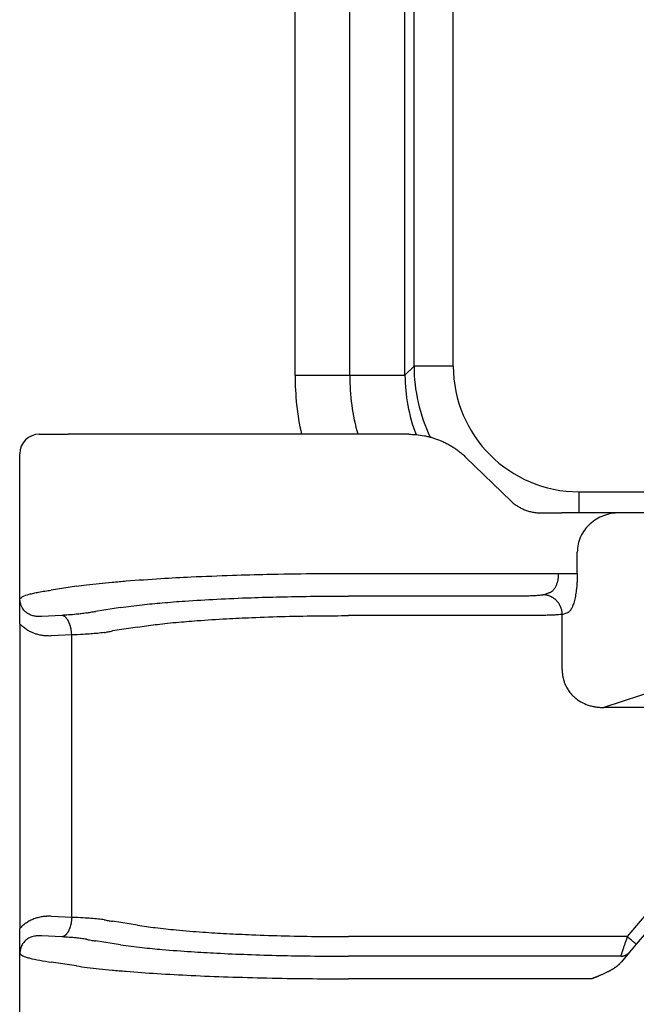
# Model space of a CAD drawing. Units: millimetres. Extents: x 476 to 777, y 218 to 428.
# Drawn here: x 534 to 549, y 288 to 313 of the extents above; entities that cross this region are included whole.
import ezdxf

# ---------------------------------------------------------------- set-up
doc = ezdxf.new("R2010")
doc.units = ezdxf.units.MM

msp = doc.modelspace()

# ---------------------------------------------------------------- linework, layer by layer
at = {"color": 7, "linetype": 'Continuous'}
for p, q in [((540.606, 303.648), (540.606, 332.639)), ((542, 303.642), (542, 332.645)), ((543.406, 303.649), (543.406, 332.638)), ((534.094, 302.144), (534.83, 302.144)), ((535.47, 302.144), (534.83, 302.144)), ((541.965, 302.144), (535.47, 302.144)), ((543.503, 302.144), (541.965, 302.144)), ((533.594, 297.323), (533.594, 301.644)), ((544.949, 301.564), (546.11, 300.442)), ((546.86, 300.144), (547.4, 300.144)), ((548.864, 300.144), (547.4, 300.144)), ((551.015, 300.144), (548.864, 300.144)), ((547.794, 298.602), (547.794, 299.144)), ((547.411, 297.56), (547.55, 297.605)), ((547.411, 296.157), (547.411, 297.56)), ((533.594, 297.323), (533.594, 289.564)), ((551.015, 296.022), (548.469, 295.191)), ((533.594, 281.662), (533.594, 289.564))]:
    msp.add_line(p, q, dxfattribs=at)
at = {"color": 2, "linetype": 'Continuous'}
for p, q in [((543.636, 303.878), (543.636, 332.409)), ((544.636, 303.878), (544.636, 332.409)), ((543.406, 303.649), (543.636, 303.878)), ((542, 303.642), (540.606, 303.642)), ((543.406, 303.642), (542, 303.642)), ((547.835, 300.68), (606.365, 300.68)), ((541.965, 298.602), (547.311, 298.602)), ((535.037, 298.274), (534.397, 298.177)), ((546.446, 298.026), (541.965, 298.026)), ((546.928, 298.058), (547.067, 298.104)), ((536.163, 297.733), (535.523, 297.636)), ((534.669, 297.535), (534.154, 297.509)), ((546.446, 297.528), (541.965, 297.528)), ((536.596, 297.235), (535.956, 297.138)), ((534.919, 297.037), (534.404, 297.011)), ((534.919, 289.85), (534.919, 297.037)), ((553.709, 295.191), (548.469, 295.191)), ((553.123, 294.195), (549.066, 289.359)), ((534.919, 289.85), (534.404, 289.876)), ((536.596, 289.652), (535.956, 289.749)), ((549.494, 289.403), (549.296, 289.166)), ((534.669, 289.352), (534.154, 289.378)), ((536.163, 289.154), (535.523, 289.251)), ((549.066, 289.359), (541.965, 289.359)), ((549.296, 289.166), (549.128, 288.967)), ((549.128, 288.967), (548.919, 288.717)), ((535.037, 288.613), (534.397, 288.71)), ((548.899, 288.861), (541.965, 288.861)), ((548.165, 288.285), (541.965, 288.285))]:
    msp.add_line(p, q, dxfattribs=at)
for radius, start, end in [(4.199, 180.0093, 205.479), (3.2, 180.0123, 269.9877)]:
    msp.add_arc((547.836, 303.879), radius, start, end, dxfattribs=at)
at = {"color": 7, "linetype": 'Continuous'}
for centre, radius, start, end in [((547.605, 303.648), 6.999, 180.0456, 192.4105), ((547.599, 303.642), 5.599, 180, 195.5256), ((547.605, 303.649), 4.199, 180.089, 201.126), ((534.094, 301.644), 0.5, 90, 180)]:
    msp.add_arc(centre, radius, start, end, dxfattribs=at)
at = {"color": 2, "linetype": 'Continuous'}
for points, knots in [([(544.636, 303.878), (544.576, 303.878), (544.455, 303.878), (544.276, 303.878), (544.103, 303.878), (543.948, 303.878), (543.82, 303.878), (543.731, 303.878), (543.673, 303.878), (543.647, 303.878), (543.636, 303.878)], [0, 0, 0, 0, 0.1794088, 0.3627408, 0.5393898, 0.6977905, 0.8276173, 0.9220753, 0.9667373, 0.9996573, 0.9996573, 0.9996573, 0.9996573]), ([(547.835, 300.68), (547.835, 300.658), (547.835, 300.613), (547.835, 300.546), (547.835, 300.478), (547.835, 300.41), (547.835, 300.342), (547.835, 300.275), (547.835, 300.209), (547.835, 300.165), (547.835, 300.144)], [0, 0, 0, 0, 0.0657821, 0.1329012, 0.2009246, 0.2693621, 0.3376772, 0.4052934, 0.4716101, 0.5360161, 0.5360161, 0.5360161, 0.5360161]), ([(535.037, 298.274), (535.123, 298.285), (535.317, 298.312), (535.621, 298.346), (535.957, 298.38), (536.48, 298.425), (537.151, 298.472), (538.053, 298.52), (538.955, 298.555), (539.981, 298.583), (540.965, 298.599), (541.657, 298.601), (541.965, 298.602)], [0, 0, 0, 0, 0.261857, 0.584735, 0.917664, 1.276319, 2.159935, 2.934635, 3.986302, 4.866686, 6.014547, 6.940252, 6.940252, 6.940252, 6.940252]), ([(547.311, 298.602), (547.311, 298.584), (547.311, 298.553), (547.307, 298.504), (547.301, 298.458), (547.292, 298.412), (547.282, 298.371), (547.269, 298.331), (547.255, 298.294), (547.239, 298.258), (547.22, 298.225), (547.201, 298.197), (547.182, 298.173), (547.154, 298.145), (547.117, 298.117), (547.083, 298.108), (547.067, 298.104)], [0, 0, 0, 0, 0.0516143, 0.095884, 0.1468409, 0.1887063, 0.2359852, 0.2757881, 0.3133886, 0.3553096, 0.3946701, 0.4263078, 0.4560307, 0.4887402, 0.5434654, 0.5930874, 0.5930874, 0.5930874, 0.5930874]), ([(547.311, 298.602), (547.337, 298.602), (547.39, 298.602), (547.467, 298.602), (547.543, 298.602), (547.613, 298.602), (547.675, 298.602), (547.726, 298.602), (547.764, 298.602), (547.786, 298.602), (547.794, 298.602)], [0, 0, 0, 0, 0.0776424, 0.1564518, 0.2331809, 0.3043807, 0.3668674, 0.4182182, 0.4570049, 0.4829629, 0.4829629, 0.4829629, 0.4829629]), ([(533.6, 297.958), (533.624, 297.978), (533.691, 298.036), (533.819, 298.067), (533.953, 298.101), (534.087, 298.128), (534.236, 298.154), (534.343, 298.169), (534.397, 298.177)], [0, 0, 0, 0, 0.09434, 0.2635777, 0.3841404, 0.5116531, 0.6731076, 0.8368168, 0.8368168, 0.8368168, 0.8368168]), ([(534.154, 297.509), (534.15, 297.509), (534.142, 297.508), (534.129, 297.507), (534.118, 297.507), (534.106, 297.506), (534.095, 297.506), (534.083, 297.506), (534.072, 297.506), (534.049, 297.506), (534.014, 297.509), (533.969, 297.515), (533.924, 297.526), (533.879, 297.541), (533.835, 297.561), (533.793, 297.586), (533.753, 297.615), (533.716, 297.651), (533.683, 297.691), (533.658, 297.73), (533.64, 297.766), (533.625, 297.801), (533.615, 297.836), (533.607, 297.869), (533.604, 297.893), (533.601, 297.914), (533.601, 297.926), (533.6, 297.936), (533.6, 297.944), (533.6, 297.951), (533.6, 297.956), (533.6, 297.958)], [0, 0, 0, 0, 0.0126857, 0.0248793, 0.0365869, 0.0480166, 0.0592519, 0.0704417, 0.0830253, 0.093178, 0.1403085, 0.1859408, 0.230281, 0.2793862, 0.3279711, 0.3751374, 0.4259589, 0.4752358, 0.5293314, 0.581643, 0.6137576, 0.651649, 0.6949309, 0.7223652, 0.7534945, 0.7688711, 0.7830233, 0.7907125, 0.7978113, 0.8072439, 0.8127056, 0.8127056, 0.8127056, 0.8127056]), ([(536.163, 297.733), (536.345, 297.758), (536.698, 297.806), (537.245, 297.857), (537.879, 297.907), (538.635, 297.951), (539.443, 297.985), (540.236, 298.007), (541.06, 298.023), (541.639, 298.025), (541.965, 298.026)], [0, 0, 0, 0, 0.551564, 1.069506, 1.648469, 2.458601, 3.339576, 4.076924, 4.836567, 5.813812, 5.813812, 5.813812, 5.813812]), ([(546.928, 298.058), (546.921, 298.056), (546.899, 298.05), (546.859, 298.045), (546.808, 298.039), (546.748, 298.035), (546.68, 298.031), (546.609, 298.028), (546.53, 298.026), (546.477, 298.026), (546.446, 298.026)], [0, 0, 0, 0, 0.0232124, 0.0683977, 0.1193551, 0.1799249, 0.2487442, 0.3238011, 0.3913472, 0.4849468, 0.4849468, 0.4849468, 0.4849468]), ([(547.411, 297.56), (547.411, 297.568), (547.411, 297.582), (547.409, 297.605), (547.406, 297.627), (547.402, 297.65), (547.397, 297.673), (547.39, 297.696), (547.383, 297.719), (547.375, 297.742), (547.365, 297.764), (547.354, 297.786), (547.342, 297.808), (547.329, 297.83), (547.315, 297.851), (547.3, 297.871), (547.284, 297.89), (547.266, 297.909), (547.248, 297.926), (547.23, 297.943), (547.21, 297.959), (547.19, 297.973), (547.169, 297.987), (547.148, 297.999), (547.126, 298.01), (547.104, 298.02), (547.082, 298.029), (547.06, 298.037), (547.038, 298.043), (547.015, 298.048), (546.993, 298.053), (546.972, 298.056), (546.95, 298.058), (546.936, 298.058), (546.928, 298.058)], [0, 0, 0, 0, 0.0219743, 0.0443432, 0.0670914, 0.0902009, 0.1136517, 0.1374212, 0.1614845, 0.1858145, 0.2103823, 0.2351568, 0.2601055, 0.2851945, 0.3103888, 0.3356526, 0.3609499, 0.3862443, 0.4114999, 0.4366813, 0.461754, 0.4866847, 0.5114416, 0.5359945, 0.5603152, 0.5843773, 0.6081567, 0.6316316, 0.654782, 0.6775907, 0.7000422, 0.7221235, 0.7438233, 0.7651325, 0.7651325, 0.7651325, 0.7651325]), ([(535.292, 297.596), (535.248, 297.589), (535.163, 297.574), (535.012, 297.558), (534.848, 297.545), (534.725, 297.538), (534.669, 297.535)], [0, 0, 0, 0, 0.1317578, 0.2583607, 0.4565473, 0.6263198, 0.6263198, 0.6263198, 0.6263198]), ([(534.919, 297.037), (534.918, 297.044), (534.918, 297.059), (534.916, 297.08), (534.914, 297.102), (534.912, 297.124), (534.909, 297.147), (534.905, 297.169), (534.901, 297.191), (534.896, 297.213), (534.891, 297.235), (534.885, 297.257), (534.879, 297.278), (534.872, 297.299), (534.864, 297.319), (534.856, 297.339), (534.848, 297.358), (534.839, 297.377), (534.83, 297.394), (534.821, 297.411), (534.811, 297.427), (534.8, 297.441), (534.79, 297.455), (534.779, 297.468), (534.768, 297.479), (534.757, 297.49), (534.746, 297.499), (534.735, 297.508), (534.724, 297.515), (534.713, 297.521), (534.702, 297.526), (534.69, 297.53), (534.68, 297.533), (534.672, 297.535), (534.669, 297.535)], [0, 0, 0, 0, 0.0214204, 0.0431709, 0.0652067, 0.0874785, 0.109933, 0.1325133, 0.1551592, 0.1778082, 0.2003956, 0.2228557, 0.2451222, 0.2671298, 0.2888142, 0.3101139, 0.3309706, 0.3513304, 0.3711447, 0.3903711, 0.4089737, 0.4269246, 0.4442034, 0.4607989, 0.4767079, 0.4919365, 0.5064995, 0.52042, 0.5337292, 0.5464657, 0.5586741, 0.5704045, 0.5817101, 0.5926466, 0.5926466, 0.5926466, 0.5926466]), ([(535.292, 297.596), (535.309, 297.599), (535.345, 297.606), (535.403, 297.617), (535.463, 297.627), (535.503, 297.633), (535.523, 297.636)], [0, 0, 0, 0, 0.0523174, 0.1114371, 0.174874, 0.2350679, 0.2350679, 0.2350679, 0.2350679]), ([(536.596, 297.235), (536.671, 297.247), (536.821, 297.27), (537.051, 297.3), (537.304, 297.329), (537.659, 297.365), (538.184, 297.408), (538.825, 297.449), (539.574, 297.484), (540.369, 297.51), (541.19, 297.525), (541.726, 297.527), (541.965, 297.528)], [0, 0, 0, 0, 0.229231, 0.454202, 0.697497, 0.990816, 1.527026, 2.27674, 2.918174, 3.774464, 4.664329, 5.381756, 5.381756, 5.381756, 5.381756]), ([(547.411, 297.56), (547.393, 297.558), (547.349, 297.552), (547.265, 297.546), (547.164, 297.541), (547.051, 297.537), (546.921, 297.533), (546.78, 297.53), (546.615, 297.528), (546.508, 297.528), (546.446, 297.528)], [0, 0, 0, 0, 0.0552885, 0.1348598, 0.2523594, 0.3571539, 0.4733675, 0.6446606, 0.7800365, 0.9669226, 0.9669226, 0.9669226, 0.9669226]), ([(534.404, 297.011), (534.387, 297.01), (534.352, 297.009), (534.308, 297.01), (534.274, 297.012), (534.248, 297.013), (534.222, 297.016), (534.165, 297.022), (534.085, 297.037), (533.976, 297.069), (533.875, 297.111), (533.777, 297.167), (533.683, 297.234), (533.625, 297.291), (533.594, 297.323)], [0, 0, 0, 0, 0.0521996, 0.1043597, 0.1305253, 0.1568009, 0.1818235, 0.2097307, 0.3271588, 0.4261175, 0.5506394, 0.6534498, 0.7627093, 0.8971671, 0.8971671, 0.8971671, 0.8971671]), ([(535.749, 297.098), (535.691, 297.091), (535.578, 297.076), (535.399, 297.062), (535.18, 297.048), (535.017, 297.041), (534.919, 297.037)], [0, 0, 0, 0, 0.1747228, 0.3430786, 0.537481, 0.8331389, 0.8331389, 0.8331389, 0.8331389]), ([(535.749, 297.098), (535.765, 297.101), (535.797, 297.108), (535.848, 297.119), (535.902, 297.128), (535.938, 297.135), (535.956, 297.138)], [0, 0, 0, 0, 0.0479368, 0.0999971, 0.1558902, 0.2108294, 0.2108294, 0.2108294, 0.2108294]), ([(534.404, 289.876), (534.387, 289.877), (534.352, 289.878), (534.308, 289.877), (534.274, 289.876), (534.248, 289.874), (534.222, 289.871), (534.165, 289.865), (534.085, 289.85), (533.979, 289.819), (533.878, 289.777), (533.773, 289.719), (533.676, 289.648), (533.619, 289.59), (533.594, 289.564)], [0, 0, 0, 0, 0.0521832, 0.104327, 0.1304842, 0.1567511, 0.1817871, 0.2096639, 0.327071, 0.4260051, 0.5402538, 0.6533497, 0.7876296, 0.897171, 0.897171, 0.897171, 0.897171]), ([(534.919, 289.85), (534.918, 289.843), (534.918, 289.828), (534.916, 289.807), (534.914, 289.785), (534.912, 289.763), (534.909, 289.74), (534.905, 289.718), (534.901, 289.696), (534.896, 289.674), (534.891, 289.652), (534.885, 289.63), (534.879, 289.609), (534.872, 289.588), (534.864, 289.568), (534.856, 289.548), (534.848, 289.529), (534.839, 289.51), (534.83, 289.493), (534.821, 289.476), (534.811, 289.46), (534.8, 289.446), (534.79, 289.432), (534.779, 289.419), (534.768, 289.408), (534.757, 289.397), (534.746, 289.388), (534.735, 289.379), (534.724, 289.372), (534.713, 289.366), (534.702, 289.361), (534.69, 289.357), (534.68, 289.354), (534.672, 289.352), (534.669, 289.352)], [0, 0, 0, 0, 0.0214204, 0.0431709, 0.0652067, 0.0874785, 0.109933, 0.1325133, 0.1551592, 0.1778082, 0.2003956, 0.2228557, 0.2451222, 0.2671298, 0.2888142, 0.3101139, 0.3309706, 0.3513304, 0.3711447, 0.3903711, 0.4089737, 0.4269246, 0.4442034, 0.4607989, 0.4767079, 0.4919365, 0.5064995, 0.52042, 0.5337292, 0.5464657, 0.5586741, 0.5704045, 0.5817101, 0.5926466, 0.5926466, 0.5926466, 0.5926466]), ([(535.749, 289.789), (535.699, 289.796), (535.586, 289.81), (535.407, 289.824), (535.18, 289.839), (535.017, 289.846), (534.919, 289.85)], [0, 0, 0, 0, 0.1507677, 0.3430814, 0.5374837, 0.8331416, 0.8331416, 0.8331416, 0.8331416]), ([(535.749, 289.789), (535.766, 289.786), (535.798, 289.779), (535.849, 289.768), (535.902, 289.759), (535.938, 289.752), (535.956, 289.749)], [0, 0, 0, 0, 0.050011, 0.0999971, 0.1558902, 0.2108294, 0.2108294, 0.2108294, 0.2108294]), ([(536.596, 289.652), (536.746, 289.63), (537.072, 289.581), (537.628, 289.524), (538.234, 289.475), (538.875, 289.436), (539.574, 289.403), (540.369, 289.377), (541.19, 289.362), (541.726, 289.36), (541.965, 289.359)], [0, 0, 0, 0, 0.454146, 0.990781, 1.676063, 2.276704, 2.918137, 3.774428, 4.664292, 5.38172, 5.38172, 5.38172, 5.38172]), ([(534.154, 289.378), (534.15, 289.378), (534.142, 289.379), (534.129, 289.38), (534.118, 289.38), (534.106, 289.381), (534.095, 289.381), (534.083, 289.381), (534.072, 289.381), (534.049, 289.381), (534.015, 289.378), (533.962, 289.371), (533.906, 289.356), (533.847, 289.333), (533.796, 289.304), (533.752, 289.271), (533.714, 289.234), (533.682, 289.195), (533.653, 289.15), (533.63, 289.1), (533.616, 289.056), (533.607, 289.018), (533.604, 288.994), (533.601, 288.974), (533.601, 288.961), (533.6, 288.952), (533.6, 288.943), (533.6, 288.936), (533.6, 288.931), (533.6, 288.929)], [0, 0, 0, 0, 0.0126695, 0.0248398, 0.0365418, 0.0479628, 0.0591967, 0.0703822, 0.0828357, 0.0931051, 0.1402007, 0.1858005, 0.2515324, 0.3143204, 0.3748514, 0.427897, 0.4797528, 0.5308063, 0.5813831, 0.6378591, 0.6947103, 0.7221751, 0.7533226, 0.7687199, 0.7828765, 0.79057, 0.7976772, 0.8071315, 0.8126065, 0.8126065, 0.8126065, 0.8126065]), ([(535.292, 289.291), (535.248, 289.298), (535.163, 289.313), (535.021, 289.328), (534.856, 289.342), (534.734, 289.348), (534.669, 289.352)], [0, 0, 0, 0, 0.1317579, 0.2583607, 0.4306598, 0.6263206, 0.6263206, 0.6263206, 0.6263206]), ([(535.292, 289.291), (535.309, 289.288), (535.345, 289.281), (535.403, 289.27), (535.463, 289.26), (535.503, 289.254), (535.523, 289.251)], [0, 0, 0, 0, 0.0523175, 0.1114371, 0.174874, 0.2350679, 0.2350679, 0.2350679, 0.2350679]), ([(536.163, 289.154), (536.345, 289.129), (536.698, 289.081), (537.299, 289.025), (537.933, 288.977), (538.657, 288.936), (539.412, 288.903), (540.205, 288.88), (541.06, 288.864), (541.639, 288.862), (541.965, 288.861)], [0, 0, 0, 0, 0.551564, 1.069506, 1.809644, 2.4586, 3.246168, 4.076923, 4.836567, 5.813811, 5.813811, 5.813811, 5.813811]), ([(549.066, 289.359), (549.061, 289.345), (549.052, 289.317), (549.036, 289.272), (549.022, 289.229), (549.004, 289.174), (548.982, 289.11), (548.963, 289.053), (548.951, 289.018), (548.946, 289.001), (548.94, 288.985), (548.934, 288.965), (548.926, 288.943), (548.916, 288.913), (548.907, 288.886), (548.901, 288.867), (548.899, 288.861)], [0, 0, 0, 0, 0.0438375, 0.0909863, 0.1419933, 0.1796985, 0.2650007, 0.3424192, 0.3605636, 0.3780216, 0.3948165, 0.4107743, 0.4405127, 0.4663301, 0.5057958, 0.5254051, 0.5254051, 0.5254051, 0.5254051]), ([(549.296, 289.166), (549.293, 289.169), (549.288, 289.173), (549.275, 289.184), (549.255, 289.2), (549.226, 289.225), (549.19, 289.255), (549.15, 289.288), (549.108, 289.323), (549.08, 289.347), (549.066, 289.359)], [0, 0, 0, 0, 0.0105318, 0.0210635, 0.0492552, 0.087868, 0.1352972, 0.1895716, 0.2437903, 0.3, 0.3, 0.3, 0.3]), ([(533.6, 288.929), (533.608, 288.919), (533.629, 288.895), (533.679, 288.869), (533.748, 288.841), (533.892, 288.798), (534.111, 288.753), (534.3, 288.725), (534.397, 288.71)], [0, 0, 0, 0, 0.0394372, 0.0952904, 0.165656, 0.2646684, 0.5427701, 0.8378255, 0.8378255, 0.8378255, 0.8378255]), ([(548.899, 288.861), (548.904, 288.861), (548.915, 288.861), (548.931, 288.862), (548.947, 288.865), (548.963, 288.867), (548.979, 288.871), (548.995, 288.876), (549.01, 288.882), (549.026, 288.888), (549.04, 288.896), (549.055, 288.904), (549.069, 288.913), (549.082, 288.922), (549.095, 288.933), (549.107, 288.944), (549.118, 288.955), (549.125, 288.963), (549.128, 288.967)], [0, 0, 0, 0, 0.015946, 0.0320537, 0.0483017, 0.0646676, 0.0811282, 0.0976593, 0.114236, 0.1308335, 0.1474262, 0.1639893, 0.1804977, 0.1969272, 0.2132542, 0.2294559, 0.2455109, 0.2613987, 0.2613987, 0.2613987, 0.2613987]), ([(548.919, 288.717), (548.914, 288.711), (548.904, 288.7), (548.889, 288.684), (548.873, 288.668), (548.857, 288.652), (548.84, 288.638), (548.824, 288.623), (548.807, 288.61), (548.79, 288.596), (548.772, 288.584), (548.753, 288.57), (548.733, 288.556), (548.71, 288.542), (548.687, 288.527), (548.664, 288.513), (548.64, 288.5), (548.616, 288.486), (548.591, 288.473), (548.564, 288.459), (548.534, 288.444), (548.501, 288.429), (548.468, 288.413), (548.435, 288.398), (548.401, 288.383), (548.376, 288.373), (548.36, 288.366), (548.353, 288.363), (548.345, 288.359), (548.337, 288.356), (548.329, 288.352), (548.32, 288.349), (548.31, 288.345), (548.3, 288.34), (548.289, 288.336), (548.278, 288.331), (548.268, 288.327), (548.26, 288.324), (548.254, 288.321), (548.248, 288.319), (548.242, 288.317), (548.237, 288.314), (548.232, 288.312), (548.227, 288.311), (548.223, 288.309), (548.219, 288.307), (548.216, 288.306), (548.214, 288.305), (548.213, 288.305), (548.21, 288.304), (548.208, 288.303), (548.204, 288.301), (548.2, 288.3), (548.195, 288.298), (548.19, 288.296), (548.185, 288.294), (548.181, 288.292), (548.177, 288.29), (548.173, 288.289), (548.17, 288.288), (548.168, 288.287), (548.166, 288.286), (548.165, 288.286), (548.165, 288.285), (548.165, 288.285)], [0, 0, 0, 0, 0.0224296, 0.0448072, 0.0671217, 0.0893574, 0.1114949, 0.133511, 0.1553795, 0.1770708, 0.1985532, 0.2197922, 0.2463802, 0.2732151, 0.30029, 0.3275963, 0.3551231, 0.3828582, 0.4107876, 0.4388961, 0.4748815, 0.5111665, 0.5476829, 0.5843605, 0.6211273, 0.6579101, 0.6653512, 0.6732117, 0.6815195, 0.6903021, 0.6995873, 0.7094028, 0.7197764, 0.7307356, 0.7423083, 0.7545222, 0.7674049, 0.77433, 0.7810562, 0.7875372, 0.7937267, 0.7995785, 0.8050463, 0.8100838, 0.8146448, 0.8186829, 0.8221519, 0.8232388, 0.8250138, 0.8274664, 0.8305861, 0.8343623, 0.8387848, 0.8438428, 0.8495261, 0.8551295, 0.8601127, 0.8644668, 0.8681833, 0.8712535, 0.8736686, 0.87542, 0.876499, 0.8768969, 0.8768969, 0.8768969, 0.8768969]), ([(535.037, 288.613), (535.129, 288.601), (535.322, 288.575), (535.626, 288.541), (535.957, 288.508), (536.448, 288.465), (537.119, 288.417), (537.984, 288.37), (538.917, 288.333), (539.904, 288.306), (540.926, 288.289), (541.617, 288.286), (541.965, 288.285)], [0, 0, 0, 0, 0.278038, 0.584735, 0.917664, 1.276319, 2.064324, 2.934636, 3.874962, 4.866688, 5.895274, 6.940254, 6.940254, 6.940254, 6.940254])]:
    msp.add_open_spline(points, degree=3, knots=knots, dxfattribs=at)
at = {"color": 7, "linetype": 'Continuous'}
for points in [[(540.606, 303.642), (540.606, 303.643), (540.606, 303.645), (540.606, 303.647), (540.606, 303.648)], [(543.406, 303.642), (543.406, 303.643), (543.406, 303.645), (543.406, 303.647), (543.406, 303.649)]]:
    msp.add_open_spline(points, degree=3, dxfattribs=at)
for points, knots in [([(543.503, 302.144), (543.564, 302.142), (543.697, 302.139), (543.863, 302.115), (543.999, 302.085), (544.094, 302.06), (544.188, 302.03), (544.28, 301.996), (544.374, 301.956), (544.462, 301.913), (544.552, 301.864), (544.634, 301.814), (544.717, 301.757), (544.796, 301.698), (544.875, 301.633), (544.924, 301.587), (544.949, 301.564)], [0, 0, 0, 0, 0.180911, 0.399272, 0.504088, 0.598627, 0.692937, 0.799733, 0.892636, 0.999448, 1.094543, 1.198009, 1.287996, 1.396852, 1.493258, 1.595957, 1.595957, 1.595957, 1.595957]), ([(546.11, 300.442), (546.121, 300.432), (546.146, 300.408), (546.187, 300.374), (546.229, 300.342), (546.286, 300.304), (546.359, 300.262), (546.438, 300.227), (546.502, 300.203), (546.551, 300.187), (546.601, 300.174), (546.671, 300.159), (546.758, 300.146), (546.828, 300.144), (546.86, 300.144)], [0, 0, 0, 0, 0.0468304, 0.1034977, 0.1588276, 0.2067012, 0.308928, 0.4100405, 0.4651722, 0.5146028, 0.5643039, 0.6190739, 0.7310152, 0.8279649, 0.8279649, 0.8279649, 0.8279649]), ([(548.864, 300.144), (548.796, 300.14), (548.66, 300.133), (548.462, 300.076), (548.278, 299.987), (548.114, 299.865), (547.977, 299.714), (547.874, 299.538), (547.807, 299.345), (547.799, 299.211), (547.794, 299.144)], [0, 0, 0, 0, 0.204615, 0.408324, 0.61298, 0.815331, 1.018801, 1.220212, 1.422425, 1.623579, 1.623579, 1.623579, 1.623579]), ([(547.794, 298.602), (547.794, 298.566), (547.794, 298.502), (547.79, 298.405), (547.784, 298.316), (547.775, 298.223), (547.765, 298.139), (547.752, 298.058), (547.738, 297.985), (547.722, 297.914), (547.704, 297.851), (547.685, 297.792), (547.664, 297.742), (547.642, 297.699), (547.621, 297.664), (547.598, 297.636), (547.575, 297.616), (547.557, 297.609), (547.55, 297.605)], [0, 0, 0, 0, 0.106561, 0.191531, 0.290956, 0.375379, 0.470775, 0.544737, 0.622811, 0.694465, 0.760569, 0.821039, 0.878821, 0.922691, 0.967478, 0.999865, 1.031934, 1.056711, 1.056711, 1.056711, 1.056711]), ([(533.594, 297.323), (533.594, 297.326), (533.594, 297.332), (533.594, 297.341), (533.594, 297.349), (533.594, 297.358), (533.594, 297.366), (533.594, 297.374), (533.594, 297.381), (533.594, 297.389), (533.594, 297.396), (533.594, 297.403), (533.594, 297.41), (533.594, 297.417), (533.594, 297.423), (533.594, 297.43), (533.594, 297.436), (533.594, 297.442), (533.594, 297.448), (533.594, 297.454), (533.594, 297.46), (533.594, 297.466), (533.594, 297.471), (533.594, 297.477), (533.594, 297.483), (533.594, 297.488), (533.594, 297.493), (533.594, 297.502), (533.594, 297.513), (533.594, 297.527), (533.594, 297.54), (533.594, 297.554), (533.594, 297.567), (533.594, 297.58), (533.594, 297.593), (533.594, 297.606), (533.594, 297.618), (533.594, 297.631), (533.594, 297.643), (533.594, 297.655), (533.594, 297.668), (533.594, 297.682), (533.594, 297.697), (533.594, 297.711), (533.594, 297.726), (533.595, 297.74), (533.595, 297.754), (533.595, 297.768), (533.595, 297.781), (533.595, 297.795), (533.595, 297.808), (533.596, 297.821), (533.596, 297.833), (533.596, 297.845), (533.596, 297.857), (533.597, 297.869), (533.597, 297.88), (533.597, 297.89), (533.597, 297.898), (533.598, 297.905), (533.598, 297.911), (533.598, 297.918), (533.598, 297.924), (533.599, 297.929), (533.599, 297.933), (533.599, 297.937), (533.599, 297.941), (533.599, 297.944), (533.599, 297.947), (533.599, 297.949), (533.599, 297.951), (533.599, 297.952), (533.599, 297.952), (533.599, 297.953), (533.599, 297.953), (533.599, 297.954), (533.6, 297.955), (533.6, 297.956), (533.6, 297.956), (533.6, 297.957), (533.6, 297.957), (533.6, 297.957), (533.6, 297.957), (533.6, 297.958), (533.6, 297.958)], [0, 0, 0, 0, 0.0090067, 0.0177664, 0.0262875, 0.0345783, 0.0426471, 0.0505021, 0.0581517, 0.0656041, 0.0728677, 0.0799507, 0.0868615, 0.0936083, 0.1001995, 0.1066433, 0.1129481, 0.1191221, 0.1251736, 0.1311109, 0.1369424, 0.1426764, 0.148321, 0.1538847, 0.1593756, 0.1648022, 0.1701728, 0.1754955, 0.1896539, 0.203586, 0.2172974, 0.2307936, 0.2440803, 0.257163, 0.2700473, 0.2827389, 0.2952432, 0.3075659, 0.3197126, 0.3316888, 0.3435001, 0.3585946, 0.3734637, 0.3881119, 0.4025435, 0.4167627, 0.4307738, 0.4445812, 0.4581893, 0.4716022, 0.4848244, 0.4978601, 0.5101147, 0.5221704, 0.5340336, 0.545711, 0.557209, 0.5685342, 0.5748866, 0.5814398, 0.5881791, 0.5950903, 0.6021588, 0.6059825, 0.6099954, 0.6141873, 0.6185483, 0.6210262, 0.6237305, 0.6266387, 0.6276664, 0.6285796, 0.6293565, 0.6299758, 0.6304158, 0.630655, 0.6316478, 0.6326435, 0.6331461, 0.6336465, 0.6338932, 0.6341315, 0.6343042, 0.6346678, 0.6346678, 0.6346678, 0.6346678]), ([(547.411, 296.157), (547.411, 296.139), (547.411, 296.106), (547.415, 296.055), (547.42, 296.007), (547.432, 295.939), (547.453, 295.859), (547.488, 295.768), (547.532, 295.682), (547.588, 295.596), (547.654, 295.517), (547.75, 295.425), (547.885, 295.329), (548.041, 295.259), (548.17, 295.222), (548.272, 295.202), (548.37, 295.191), (548.438, 295.191), (548.469, 295.191)], [0, 0, 0, 0, 0.054615, 0.09973, 0.15236, 0.199397, 0.307543, 0.398599, 0.490606, 0.59794, 0.706359, 0.797732, 0.996537, 1.199007, 1.307564, 1.401046, 1.50853, 1.603665, 1.603665, 1.603665, 1.603665]), ([(533.6, 288.929), (533.6, 288.929), (533.6, 288.93), (533.6, 288.93), (533.6, 288.93), (533.6, 288.93), (533.6, 288.931), (533.6, 288.931), (533.6, 288.932), (533.599, 288.933), (533.599, 288.934), (533.599, 288.934), (533.599, 288.935), (533.599, 288.936), (533.599, 288.938), (533.599, 288.94), (533.599, 288.943), (533.599, 288.946), (533.599, 288.95), (533.599, 288.954), (533.599, 288.958), (533.598, 288.963), (533.598, 288.969), (533.598, 288.976), (533.598, 288.982), (533.597, 288.989), (533.597, 288.998), (533.597, 289.009), (533.597, 289.023), (533.596, 289.037), (533.596, 289.051), (533.596, 289.066), (533.595, 289.08), (533.595, 289.095), (533.595, 289.11), (533.595, 289.125), (533.595, 289.14), (533.594, 289.156), (533.594, 289.172), (533.594, 289.188), (533.594, 289.204), (533.594, 289.219), (533.594, 289.233), (533.594, 289.246), (533.594, 289.259), (533.594, 289.273), (533.594, 289.286), (533.594, 289.3), (533.594, 289.314), (533.594, 289.329), (533.594, 289.343), (533.594, 289.358), (533.594, 289.373), (533.594, 289.385), (533.594, 289.394), (533.594, 289.4), (533.594, 289.406), (533.594, 289.412), (533.594, 289.418), (533.594, 289.424), (533.594, 289.43), (533.594, 289.437), (533.594, 289.443), (533.594, 289.45), (533.594, 289.457), (533.594, 289.464), (533.594, 289.471), (533.594, 289.478), (533.594, 289.486), (533.594, 289.493), (533.594, 289.501), (533.594, 289.51), (533.594, 289.518), (533.594, 289.527), (533.594, 289.536), (533.594, 289.545), (533.594, 289.554), (533.594, 289.561), (533.594, 289.564)], [0, 0, 0, 0, 0.0003556, 0.0005357, 0.0007757, 0.0010227, 0.0015243, 0.0020278, 0.003023, 0.0040142, 0.0043389, 0.0049409, 0.0057822, 0.0068246, 0.0080301, 0.0109381, 0.0136424, 0.0161205, 0.0204791, 0.0246701, 0.0286837, 0.03251, 0.0395779, 0.0464887, 0.053228, 0.0597814, 0.0661346, 0.0797438, 0.0936045, 0.1077279, 0.1221255, 0.1368086, 0.1511584, 0.1657343, 0.180542, 0.1955872, 0.2108757, 0.2264133, 0.2422056, 0.2582584, 0.2745774, 0.2911683, 0.3039713, 0.3169682, 0.3301663, 0.3435727, 0.3571944, 0.3710386, 0.3851123, 0.3994226, 0.4139768, 0.4287817, 0.4438447, 0.4591726, 0.464941, 0.4707662, 0.4766588, 0.4826295, 0.4886887, 0.494847, 0.5011149, 0.507503, 0.5140219, 0.5206821, 0.5274941, 0.5344685, 0.5416158, 0.5489466, 0.5564715, 0.564201, 0.5721455, 0.5803158, 0.5887224, 0.5973757, 0.6062863, 0.6154648, 0.6249218, 0.6346678, 0.6346678, 0.6346678, 0.6346678])]:
    msp.add_open_spline(points, degree=3, knots=knots, dxfattribs=at)

doc.saveas('drawing.dxf')
